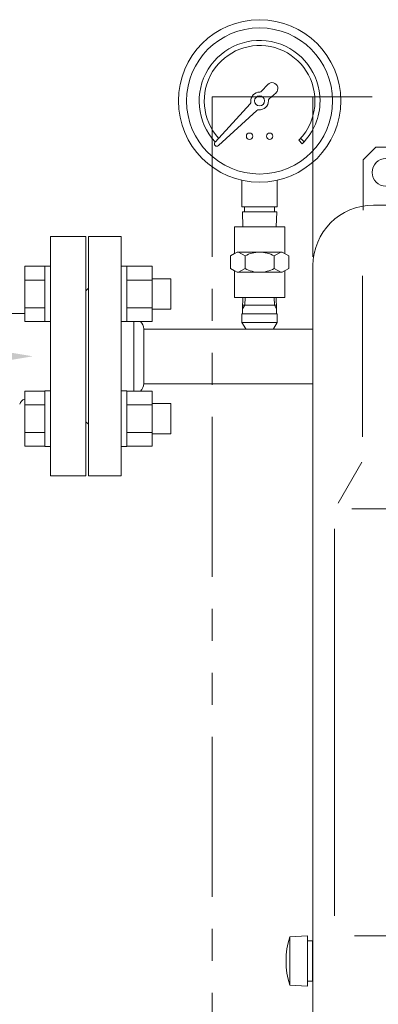
# Model space of a CAD drawing. Units: millimetres. Extents: x 3691 to 15317, y 3121 to 10075.
# Drawn here: x 12536 to 12678, y 7095 to 7486 of the extents above; entities that cross this region are included whole.
import ezdxf

# ---------------------------------------------------------------- set-up
doc = ezdxf.new("R2010")
doc.units = ezdxf.units.MM
doc.linetypes.add('PHANTOM', pattern=[63.5, 31.75, -6.35, 6.35, -6.35, 6.35, -6.35])
doc.layers.add('HI_VB', color=7, linetype='Continuous')

msp = doc.modelspace()

# ---------------------------------------------------------------- linework, layer by layer
at = {"color": 2, "linetype": 'Continuous', "lineweight": 9}
for p, q in [((12631.6, 7457.48), (12634.08, 7460.18)), ((12637.32, 7456.94), (12634.62, 7454.46)), ((12613.09, 7437.36), (12627.06, 7452.54)), ((12629.68, 7449.91), (12614.5, 7435.95)), ((12646.35, 7438.1), (12647.77, 7436.69)), ((12647.05, 7438.82), (12648.48, 7437.39)), ((12672, 7430.29), (12677, 7435.29)), ((12677, 7435.29), (12752, 7435.29)), ((12672, 7410.29), (12672, 7430.29)), ((12623.8, 7411.66), (12623.8, 7422.18)), ((12637.8, 7411.66), (12637.8, 7422.18)), ((12637.8, 7411.66), (12623.8, 7411.66)), ((12637.63, 7409.66), (12623.97, 7409.66)), ((12624.16, 7403.66), (12623.97, 7409.66)), ((12624.83, 7411.66), (12624.83, 7409.66)), ((12636.77, 7411.66), (12636.77, 7409.66)), ((12637.44, 7403.66), (12637.63, 7409.66)), ((12676, 7412.29), (12848, 7412.29)), ((12630.8, 7403.66), (12620.8, 7403.66)), ((12620.8, 7393.05), (12620.8, 7403.66)), ((12630.8, 7403.66), (12640.8, 7403.66)), ((12640.8, 7393.05), (12640.8, 7403.66)), ((12562.8, 7304.81), (12562.8, 7399.81)), ((12562.8, 7399.81), (12575.8, 7399.81)), ((12575.8, 7375.31), (12575.8, 7399.81)), ((12619.25, 7392.16), (12621.85, 7393.66)), ((12619.25, 7392.16), (12620.8, 7393.05)), ((12619.25, 7387.16), (12619.25, 7392.16)), ((12630.8, 7393.66), (12621.85, 7393.66)), ((12625.02, 7392.16), (12622.43, 7393.66)), ((12625.02, 7387.16), (12625.02, 7392.16)), ((12630.8, 7393.66), (12639.75, 7393.66)), ((12636.57, 7392.16), (12639.17, 7393.66)), ((12636.57, 7387.16), (12636.57, 7392.16)), ((12642.35, 7392.16), (12639.75, 7393.66)), ((12642.35, 7387.16), (12642.35, 7392.16)), ((12619.25, 7387.16), (12621.85, 7385.66)), ((12619.25, 7387.16), (12620.8, 7386.26)), ((12620.8, 7375.66), (12620.8, 7386.26)), ((12625.02, 7387.16), (12622.43, 7385.66)), ((12636.57, 7387.16), (12639.17, 7385.66)), ((12642.35, 7387.16), (12639.75, 7385.66)), ((12640.8, 7375.66), (12640.8, 7386.26)), ((12652, 7388.29), (12652, 7076.29)), ((12630.8, 7385.66), (12621.85, 7385.66)), ((12630.8, 7385.66), (12639.75, 7385.66)), ((12671.67, 7384.29), (12671.67, 7320.29)), ((12561.8, 7378.31), (12562.8, 7379.31)), ((12561.8, 7326.31), (12561.8, 7378.31)), ((12575.8, 7329.31), (12575.8, 7375.31)), ((12630.8, 7375.66), (12620.8, 7375.66)), ((12623.97, 7375.66), (12637.63, 7375.66)), ((12624.16, 7375.66), (12624.01, 7371.09)), ((12624.92, 7372.66), (12625.01, 7375.66)), ((12630.8, 7375.66), (12640.8, 7375.66)), ((12636.58, 7375.66), (12636.68, 7372.66)), ((12636.68, 7372.66), (12636.58, 7375.66)), ((12637.44, 7375.66), (12637.58, 7371.09)), ((12624.92, 7372.66), (12624.01, 7371.09)), ((12624.01, 7369.16), (12624.01, 7371.09)), ((12630.8, 7372.66), (12624.06, 7372.66)), ((12630.8, 7372.66), (12637.53, 7372.66)), ((12637.58, 7371.09), (12636.68, 7372.66)), ((12636.68, 7372.66), (12637.58, 7371.09)), ((12637.58, 7369.16), (12637.58, 7371.09)), ((12630.8, 7369.16), (12623.8, 7369.16)), ((12623.8, 7365.75), (12623.8, 7369.16)), ((12630.8, 7369.16), (12637.8, 7369.16)), ((12637.8, 7369.16), (12637.58, 7369.16)), ((12637.8, 7365.75), (12637.8, 7369.16)), ((12580.8, 7338.53), (12580.8, 7366.09)), ((12584.8, 7341.46), (12584.8, 7363.16)), ((12584.8, 7363.14), (12652, 7363.14)), ((12625.3, 7363.16), (12623.8, 7365.75)), ((12630.8, 7365.75), (12623.8, 7365.75)), ((12630.8, 7365.75), (12637.8, 7365.75)), ((12637.8, 7365.75), (12636.3, 7363.16)), ((12584.8, 7341.44), (12652, 7341.44)), ((12575.8, 7304.81), (12575.8, 7329.31)), ((12561.8, 7326.31), (12562.8, 7325.31)), ((12671.38, 7310.33), (12661.98, 7293.99)), ((12562.8, 7304.81), (12575.8, 7304.81)), ((12667.5, 7291.79), (12748, 7291.79)), ((12660.5, 7283.79), (12660.5, 7130.3)), ((12642.8, 7121.87), (12649.8, 7122.29)), ((12642.8, 7102.7), (12642.8, 7121.87)), ((12649.8, 7102.29), (12649.8, 7122.29)), ((12649.8, 7120.29), (12651.8, 7120.29)), ((12651.8, 7120.29), (12651.8, 7104.29)), ((12668.5, 7122.3), (12857.5, 7122.3)), ((12642.8, 7102.7), (12649.8, 7102.29)), ((12649.8, 7104.29), (12651.8, 7104.29))]:
    msp.add_line(p, q, dxfattribs=at)
at = {"color": 4, "linetype": 'PHANTOM', "lineweight": 9, "ltscale": 2}
for p, q in [((12612, 7455.33), (12892, 7455.33)), ((12612, 7455.33), (12612, 7005.33)), ((12652, 7455.33), (12652, 7005.33))]:
    msp.add_line(p, q, dxfattribs=at)
at = {"color": 3, "linetype": 'Continuous', "lineweight": 9}
for p, q in [((12537.5, 7366.09), (12537.5, 7388.03)), ((12537.5, 7388.03), (12545.5, 7388.03)), ((12545.5, 7366.06), (12545.5, 7388.06)), ((12545.5, 7388.06), (12547.8, 7388.06)), ((12547.8, 7388.06), (12547.8, 7366.06)), ((12578.1, 7388.06), (12575.8, 7388.06)), ((12575.8, 7388.06), (12575.8, 7366.06)), ((12578.1, 7366.06), (12578.1, 7388.06)), ((12588.1, 7388.03), (12578.1, 7388.03)), ((12588.1, 7366.09), (12588.1, 7388.03)), ((12537.5, 7382.54), (12545.5, 7382.54)), ((12588.1, 7382.54), (12578.1, 7382.54)), ((12595.5, 7383.06), (12588.1, 7383.06)), ((12595.5, 7371.06), (12595.5, 7383.06)), ((12537.5, 7371.57), (12545.5, 7371.57)), ((12588.1, 7371.57), (12578.1, 7371.57)), ((12595.5, 7371.06), (12588.1, 7371.06)), ((12537.5, 7366.09), (12545.5, 7366.09)), ((12545.5, 7366.06), (12547.8, 7366.06)), ((12578.1, 7366.06), (12575.8, 7366.06)), ((12588.1, 7366.09), (12578.1, 7366.09)), ((12537.5, 7316.59), (12537.5, 7338.53)), ((12537.5, 7338.53), (12545.5, 7338.53)), ((12545.5, 7316.56), (12545.5, 7338.56)), ((12545.5, 7338.56), (12547.8, 7338.56)), ((12547.8, 7338.56), (12547.8, 7316.56)), ((12578.1, 7338.56), (12575.8, 7338.56)), ((12575.8, 7338.56), (12575.8, 7316.56)), ((12578.1, 7316.56), (12578.1, 7338.56)), ((12588.1, 7338.53), (12578.1, 7338.53)), ((12588.1, 7316.59), (12588.1, 7338.53)), ((12537.5, 7333.05), (12545.5, 7333.05)), ((12588.1, 7333.05), (12578.1, 7333.05)), ((12595.5, 7333.56), (12588.1, 7333.56)), ((12595.5, 7321.56), (12595.5, 7333.56)), ((12537.5, 7322.08), (12545.5, 7322.08)), ((12588.1, 7322.08), (12578.1, 7322.08)), ((12595.5, 7321.56), (12588.1, 7321.56)), ((12537.5, 7316.59), (12545.5, 7316.59)), ((12545.5, 7316.56), (12547.8, 7316.56)), ((12578.1, 7316.56), (12575.8, 7316.56)), ((12588.1, 7316.59), (12578.1, 7316.59))]:
    msp.add_line(p, q, dxfattribs=at)
at = {"color": 2, "linetype": 'Continuous', "lineweight": 9}
for centre, radius in [((12630.8, 7453.66), 32.25), ((12630.8, 7453.66), 29), ((12630.8, 7453.66), 2), ((12626.8, 7439.66), 1.25), ((12634.8, 7439.66), 1.25)]:
    msp.add_circle(centre, radius, dxfattribs=at)
for centre, radius, start, end in [((12630.8, 7453.66), 24, 0, 222.5936), ((12630.8, 7453.66), 22, 0, 222.172), ((12635.77, 7458.63), 2.29, 312.6121, 137.3879), ((12630.8, 7453.66), 3.5, 89.1982, 185.5779), ((12630.86, 7458.16), 1, 269.2, 317.387), ((12626.32, 7453.22), 1, 317.387, 5.5779), ((12630.8, 7453.66), 3.5, 264.4221, 0.8018), ((12635.3, 7453.72), 1, 132.613, 180.8), ((12630.8, 7453.66), 22, 315, 0), ((12630.8, 7453.66), 24, 315, 0), ((12630.36, 7449.18), 1, 84.4221, 132.613), ((12613.83, 7436.69), 1, 140.9797, 309.0203), ((12681, 7425.29), 5.5, 90, 270), ((12676, 7388.29), 24, 90, 180), ((12630.9, 7381.39), 12.27, 90.4942, 118.6337), ((12630.69, 7381.39), 12.27, 61.3663, 89.5058), ((12630.9, 7397.93), 12.27, 241.3663, 269.5058), ((12630.69, 7397.93), 12.27, 270.4942, 298.6337), ((12580.8, 7363.16), 4, 0, 47.0767), ((12580.8, 7341.46), 4, 312.9193, 0), ((12672.7, 7112.29), 31.39, 162.2172, 197.7828)]:
    msp.add_arc(centre, radius, start, end, dxfattribs=at)
at = {"layer": 'HI_VB', "lineweight": 9}
for p, q in [((12547.8, 7304.81), (12547.8, 7399.81)), ((12547.8, 7399.81), (12561.8, 7399.81)), ((12561.8, 7399.81), (12561.8, 7304.81)), ((12561.8, 7304.81), (12547.8, 7304.81))]:
    msp.add_line(p, q, dxfattribs=at)
at = {"layer": 'HI_VB', "linetype": 'Continuous', "lineweight": 9}
msp.add_line((12517.11, 7369.27), (12537.5, 7369.27), dxfattribs=at)
msp.add_arc((12538.16, 7332.6), 2.75, 103.8898, 165, dxfattribs=at)
at = {"layer": 'HI_VB', "lineweight": 9}
msp.add_solid([(12530.7, 7353.98), (12540.7, 7352.31), (12530.7, 7350.64)], dxfattribs=at)

doc.saveas('drawing.dxf')
